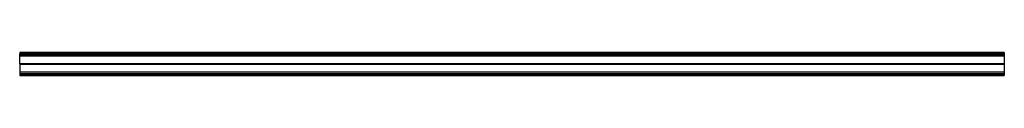
# Model space of a CAD drawing. Units: millimetres. Extents: x 0 to 2000, y -24 to 24.
import ezdxf

# ---------------------------------------------------------------- set-up
doc = ezdxf.new("R2010")
doc.units = ezdxf.units.MM
doc.layers.add('MAIN-1', color=7, linetype='Continuous')
doc.layers.add('MAIN-2', color=7, linetype='Continuous')

msp = doc.modelspace()

# ---------------------------------------------------------------- linework, layer by layer
at = {"layer": 'MAIN-1'}
for p, q in [((0, 23.5), (0, 20.5)), ((2000, 23.5), (0, 23.5)), ((0, 0.1), (0, 20.5)), ((0, 20.5), (2000, 20.5)), ((2000, 23.5), (2000, 20.5)), ((2000, 20.5), (2000, 0.1)), ((2000, 0.1), (0, 0.1)), ((2000, 0), (0, 0)), ((0, -0.1), (0, -20.5)), ((0, -0.1), (2000, -0.1)), ((2000, -0.1), (2000, -20.5)), ((0, -20.5), (0, -23.5)), ((2000, -20.5), (0, -20.5)), ((0, -23.5), (2000, -23.5)), ((2000, -20.5), (2000, -23.5))]:
    msp.add_line(p, q, dxfattribs=at)
at = {"layer": 'MAIN-2'}
for p, q in [((0, 23.5), (0, 23.5)), ((2000, 23), (0, 23)), ((2000, 23.5), (2000, 23.5)), ((0, 19.5), (0, 19.5)), ((0, 19.5), (2000, 19.5)), ((0, 16.5), (0, 16.5)), ((0, 16.5), (2000, 16.5)), ((0, 0.1), (2000, 0.1)), ((0, 0), (2000, 0)), ((2000, 19.5), (2000, 19.5)), ((2000, 16.5), (2000, 16.5)), ((2000, -0.1), (0, -0.1)), ((0, -16.5), (0, -16.5)), ((2000, -16.5), (0, -16.5)), ((0, -19.5), (0, -19.5)), ((0, -19.5), (2000, -19.5)), ((2000, -16.5), (2000, -16.5)), ((2000, -19.5), (2000, -19.5)), ((0, -21.5), (0, -21.5)), ((0, -21.5), (2000, -21.5)), ((0, -23), (2000, -23)), ((0, -23.5), (0, -23.5)), ((2000, -21.5), (2000, -21.5)), ((2000, -23.5), (2000, -23.5))]:
    msp.add_line(p, q, dxfattribs=at)

doc.saveas('drawing.dxf')
